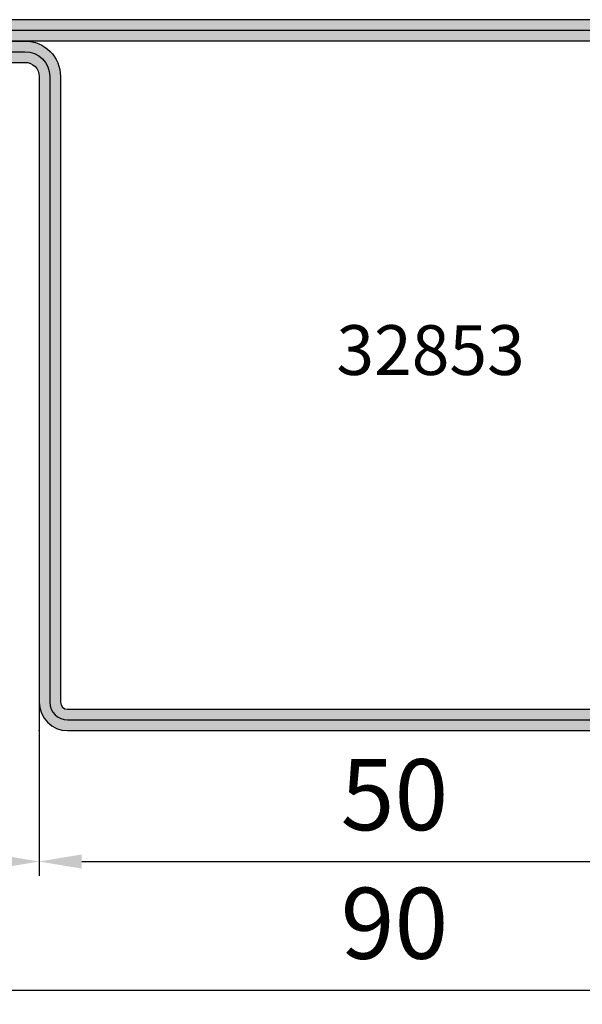
# Model space of a CAD drawing. Units: millimetres. Extents: x 1638 to 11937, y 1412 to 4679.
# Drawn here: x 2240 to 2280, y 2893 to 2962 of the extents above; entities that cross this region are included whole.
import ezdxf

# ---------------------------------------------------------------- set-up
doc = ezdxf.new("R2010")
doc.units = ezdxf.units.MM
for name, color, linetype in [('BC_OX_TEXTE_NUMERO FORSTER', 140, 'Continuous'), ('HILFSPUNKTE', 14, 'Continuous'), ('ST_CONT', 130, 'Continuous'), ('ST_HATCH', 170, 'Continuous')]:
    doc.layers.add(name, color=color, linetype=linetype)
doc.styles.add('BC_OX_05mm', font='arial.ttf', dxfattribs={"height": 5})
doc.styles.add('BC_OX_Code Forster', font='arial.ttf', dxfattribs={"height": 3.5})
doc.dimstyles.new('MAL-ISO$0', dxfattribs={"dimtxt": 5, "dimasz": 3, "dimexe": 1, "dimexo": 2, "dimgap": 1.5, "dimtad": 1, "dimdec": 0, "dimtxsty": 'BC_OX_05mm', "dimcen": 0, "dimclrt": 5, "dimadec": 1, "dimazin": 2, "dimtp": 0.1, "dimtm": 0.1, "dimtfac": 0.71, "dimtdec": 0, "dimtmove": 0, "dimatfit": 3, "dimfxl": 1, "dimlwd": -1, "dimlwe": -1, "dimarcsym": 1})

# ---------------------------------------------------------------- blocks, each defined once
blk = doc.blocks.new('32853')
h = blk.add_hatch(color=5)
edge = h.paths.add_edge_path()
edge.add_arc((22.0000000885025, 47.99999996419194), 2, 90, 180, ccw=False)
edge.add_line((22.0000000885025, 49.99999996419194), (88.50000008850247, 49.99999996419194))
edge.add_arc((88.50000008850247, 48.49999996419194), 1.5, -90, 90, ccw=False)
edge.add_line((88.50000008850247, 46.99999996419194), (71.00000008850247, 46.9999999641918))
edge.add_arc((71.00000008850247, 45.9999999641918), 1, 90, 180)
edge.add_line((70.00000008850247, 45.9999999641918), (70.00000008850247, 1.999999964191971))
edge.add_arc((68.00000008850247, 1.999999964191971), 2, -90, 0, ccw=False)
edge.add_line((68.00000008850247, -3.580802854230569e-08), (1.500000088502503, -3.580805696401512e-08))
edge.add_arc((1.500000088502503, 1.499999964191943), 1.5, 90, 270, ccw=False)
edge.add_line((1.500000088502503, 2.999999964191943), (19.0000000885025, 2.999999964191773))
edge.add_arc((19.00000008850251, 3.999999964191769), 0.9999999999999964, 269.9999999999998, 360.0000000000002)
edge.add_line((20.0000000885025, 3.999999964191773), (20.0000000885025, 47.99999996419194))
edge = h.paths.add_edge_path(flags=16)
edge.add_line((22.0000000885025, 48.49999996419191), (88.50000008850247, 48.49999996419194))
edge.add_line((88.50000008850247, 48.49999996419194), (71.00000008850247, 48.49999996419194))
edge.add_arc((71.00000008850247, 45.99999996419194), 2.5, 90, 180)
edge.add_line((68.50000008850247, 45.99999996419194), (68.50000008850247, 1.999999964191943))
edge.add_arc((68.00000008850247, 1.999999964191943), 0.5, -90, 0, ccw=False)
edge.add_line((68.00000008850247, 1.499999964191943), (1.500000088502503, 1.499999964191943))
edge.add_line((1.500000088502503, 1.499999964191943), (19.0000000885025, 1.499999964191915))
edge.add_arc((19.0000000885025, 3.999999964191915), 2.5, 270, 360)
edge.add_line((21.5000000885025, 3.999999964191915), (21.5000000885025, 47.99999996419191))
edge.add_arc((22.0000000885025, 47.99999996419191), 0.5, 90, 180, ccw=False)
at = {"layer": 'HILFSPUNKTE'}
for p in [(20.0000000885025, 49.99999996419194), (90.00000008850247, 49.99999996419194), (90.00000008850247, 46.99999996419194), (8.850250310388219e-08, 2.999999964191943), (8.850250310388219e-08, -3.580805696401512e-08), (70.00000008850247, -3.580802854230569e-08)]:
    blk.add_point(p, dxfattribs=at)
at = {"layer": 'ST_CONT'}
for points in [[(20.0000000885025, 47.99999996419194, -0.414213562373095), (22.0000000885025, 49.99999996419194), (88.50000008850247, 49.99999996419194, -0.9999999999999999), (88.50000008850247, 46.99999996419194), (71.00000008850247, 46.9999999641918, 0.4142135623730929), (70.00000008850247, 45.9999999641918), (70.00000008850247, 1.999999964191971, -0.414213562373095), (68.00000008850247, -3.580802854230569e-08), (1.500000088502503, -3.580805696401512e-08, -0.9999999999999999), (1.500000088502503, 2.999999964191943), (19.0000000885025, 2.999999964191773, 0.4142135623730971), (20.0000000885025, 3.999999964191773)], [(22.0000000885025, 48.49999996419191), (88.50000008850247, 48.49999996419194), (71.00000008850247, 48.49999996419194, 0.414213562373095), (68.50000008850247, 45.99999996419194), (68.50000008850247, 1.999999964191943, -0.414213562373095), (68.00000008850247, 1.499999964191943), (1.500000088502503, 1.499999964191943), (19.0000000885025, 1.499999964191915, 0.414213562373095), (21.5000000885025, 3.999999964191915), (21.5000000885025, 47.99999996419191, -0.414213562373095)]]:
    blk.add_lwpolyline(points, format="xyb", close=True, dxfattribs=at)
at = {"layer": 'ST_HATCH'}
blk.add_lwpolyline([(20.7500000885025, 47.99999996419194, -0.4142135623730951), (22.0000000885025, 49.24999996419194), (88.50000008850247, 49.24999996419194, -1), (88.50000008850247, 47.74999996419194), (71.00000008850245, 47.7499999641918, 0.4142135623730926), (69.25000008850247, 45.9999999641918), (69.25000008850247, 1.999999964191971, -0.4142135623730951), (68.00000008850247, 0.7499999641919715), (1.500000088502503, 0.749999964191943, -1), (1.500000088502503, 2.249999964191943), (19.0000000885025, 2.249999964191773, 0.4142135623730975), (20.7500000885025, 3.999999964191773)], format="xyb", close=True, dxfattribs=at)
blk = doc.blocks.new('*D656')
at = {"color": 0, "transparency": 16777216}
for p, q in [((2221.439970000532, 2958.537944925526), (2221.439970000532, 2901.832548423725)), ((2241.439876011746, 2915.739656789429), (2241.439876011746, 2901.832548423725)), ((2224.439970000532, 2902.832548423725), (2238.439876011746, 2902.832548423725))]:
    blk.add_line(p, q, dxfattribs=at)
for points in [[(2224.439970000532, 2903.332548423725), (2224.439970000532, 2902.332548423725), (2221.439970000532, 2902.832548423725)], [(2238.439876011746, 2903.332548423725), (2238.439876011746, 2902.332548423725), (2241.439876011746, 2902.832548423725)]]:
    blk.add_solid(points, dxfattribs=at)
at = {"layer": 'Defpoints', "color": 0, "transparency": 16777216}
for p in [(2221.439970000532, 2960.537944925526), (2241.439876011746, 2917.739656789429), (2241.439876011746, 2902.832548423725)]:
    blk.add_point(p, dxfattribs=at)
at = {"color": 5, "transparency": 16777216, "insert": (2231.439923006139, 2906.885413362334), "char_height": 5, "attachment_point": 5, "style": 'BC_OX_05mm'}
blk.add_mtext('20', dxfattribs=at)
blk = doc.blocks.new('*D657')
at = {"color": 0, "transparency": 16777216}
for p, q in [((2291.439876011746, 2915.992928687122), (2291.439876011746, 2901.832548423725)), ((2241.439876011746, 2914.054490098209), (2241.439876011746, 2901.832548423725)), ((2244.439876011746, 2902.832548423725), (2288.439876011746, 2902.832548423725))]:
    blk.add_line(p, q, dxfattribs=at)
for points in [[(2244.439876011746, 2903.332548423725), (2244.439876011746, 2902.332548423725), (2241.439876011746, 2902.832548423725)], [(2288.439876011746, 2903.332548423725), (2288.439876011746, 2902.332548423725), (2291.439876011746, 2902.832548423725)]]:
    blk.add_solid(points, dxfattribs=at)
at = {"layer": 'Defpoints', "color": 0, "transparency": 16777216}
for p in [(2291.439876011746, 2917.992928687122), (2241.439876011746, 2916.054490098209), (2291.439876011746, 2902.832548423725)]:
    blk.add_point(p, dxfattribs=at)
at = {"color": 5, "transparency": 16777216, "insert": (2266.439876011746, 2906.885413362334), "char_height": 5, "attachment_point": 5, "style": 'BC_OX_05mm'}
blk.add_mtext('50', dxfattribs=at)
blk = doc.blocks.new('*D655')
at = {"color": 0, "transparency": 16777216}
for p, q in [((2221.439879937612, 2909.551058249608), (2221.439879937612, 2892.791012257536)), ((2311.438888493331, 2900.832548423725), (2311.438888493331, 2892.791012257536)), ((2224.439879937612, 2893.791012257536), (2308.438888493331, 2893.791012257536))]:
    blk.add_line(p, q, dxfattribs=at)
for points in [[(2224.439879937612, 2894.291012257536), (2224.439879937612, 2893.291012257536), (2221.439879937612, 2893.791012257536)], [(2308.438888493331, 2894.291012257536), (2308.438888493331, 2893.291012257536), (2311.438888493331, 2893.791012257536)]]:
    blk.add_solid(points, dxfattribs=at)
at = {"layer": 'Defpoints', "color": 0, "transparency": 16777216}
for p in [(2221.439879937612, 2911.551058249608), (2311.438888493331, 2902.832548423725), (2311.438888493331, 2893.791012257536)]:
    blk.add_point(p, dxfattribs=at)
at = {"color": 5, "transparency": 16777216, "insert": (2266.439384215471, 2897.843877196145), "char_height": 5, "attachment_point": 5, "style": 'BC_OX_05mm'}
blk.add_mtext('90', dxfattribs=at)

msp = doc.modelspace()

# ---------------------------------------------------------------- block references
at = {"xscale": -1, "rotation": 180}
msp.add_blockref('32853', (2221.439969912028, 2962.037944889717), dxfattribs=at)

# ---------------------------------------------------------------- texts
at = {"layer": 'BC_OX_TEXTE_NUMERO FORSTER', "insert": (2268.97831248715, 2938.348555205743), "char_height": 3.5, "width": 27.68202274106886, "attachment_point": 5, "style": 'BC_OX_Code Forster'}
msp.add_mtext('32853', dxfattribs=at)

# ---------------------------------------------------------------- dimensions: what is measured, and where the dimension line sits
for base, p1, p2, picture, middle in [((2241.439876011746, 2902.832548423725), (2221.439970000532, 2960.537944925526), (2241.439876011746, 2917.739656789429), '*D656', (2231.439923006139, 2906.885413362334)), ((2291.439876011746, 2902.832548423725), (2241.439876011746, 2916.054490098209), (2291.439876011746, 2917.992928687122), '*D657', (2266.439876011746, 2906.885413362334)), ((2311.438888493331, 2893.791012257536), (2221.439879937612, 2911.551058249608), (2311.438888493331, 2902.832548423725), '*D655', (2266.439384215471, 2897.843877196145))]:
    dim = msp.add_linear_dim(base=base, p1=p1, p2=p2, dimstyle='MAL-ISO$0')
    dim.commit()
    dim.dimension.update_dxf_attribs({"geometry": picture, "text_midpoint": middle})

doc.saveas('drawing.dxf')
